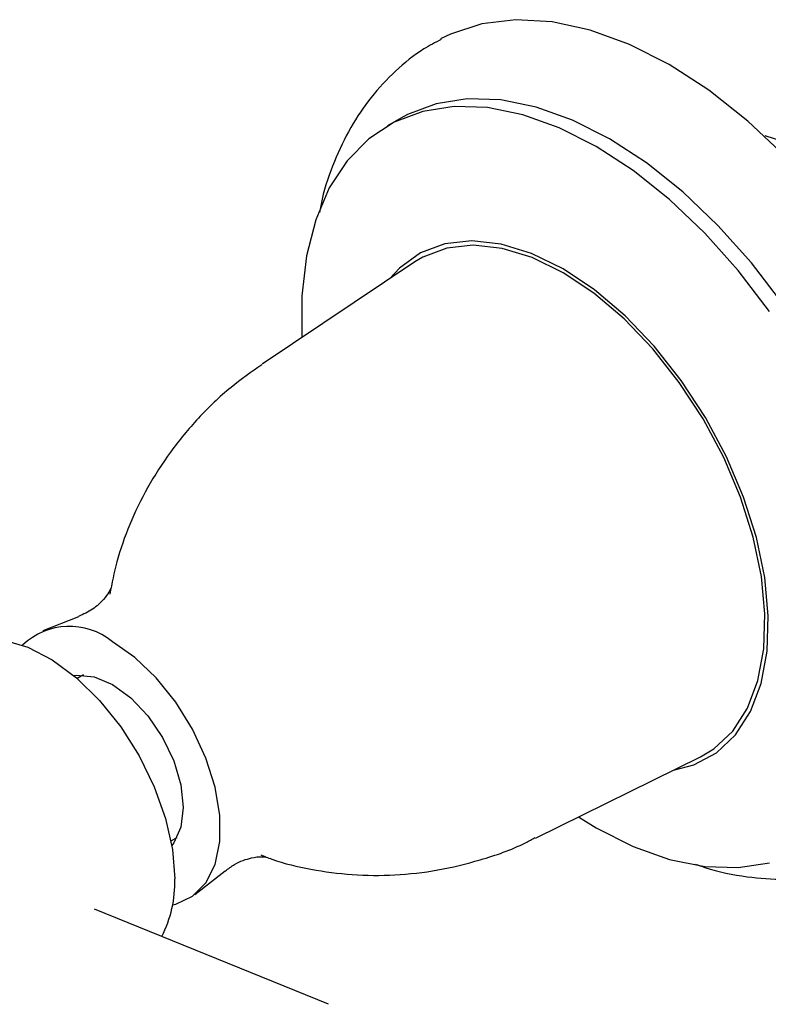
# Model space of a CAD drawing. Units: millimetres. Extents: x 4 to 1496, y 5 to 1495.
# Drawn here: x 1092 to 1132, y 1084 to 1136 of the extents above; entities that cross this region are included whole.
import ezdxf

# ---------------------------------------------------------------- set-up
doc = ezdxf.new("R2010")
doc.units = ezdxf.units.MM

msp = doc.modelspace()

# ---------------------------------------------------------------- linework, layer by layer
at = {"color": 7, "linetype": 'Continuous', "lineweight": 25}
for p, q in [((1112.533, 1131.215), (1111.826, 1130.807)), ((1113.271, 1123.546), (1105.123, 1118.092)), ((1095.331, 1104.625), (1093.426, 1103.87)), ((1095.592, 1101.518), (1095.261, 1101.327)), ((1119.711, 1092.822), (1128.509, 1097.151)), ((1100.261, 1092.666), (1100.592, 1092.857)), ((1101.546, 1089.805), (1103.152, 1091.077)), ((1108.679, 1083.953), (1096.192, 1089.03))]:
    msp.add_line(p, q, dxfattribs=at)
at = {"color": 7, "linetype": 'Continuous', "lineweight": 25, "flags": 128}
for points in [[(1126.839, 1134.074), (1124.721, 1135.148), (1122.634, 1135.911), (1120.608, 1136.352), (1118.673, 1136.463), (1116.857, 1136.244), (1115.187, 1135.697), (1114.651, 1135.435)], [(1139.502, 1092.405), (1139.991, 1092.734), (1141.3, 1093.908), (1142.398, 1095.371), (1143.269, 1097.102), (1143.9, 1099.077), (1144.282, 1101.267), (1144.41, 1103.639), (1144.282, 1106.158), (1143.9, 1108.789), (1143.269, 1111.493), (1142.398, 1114.23), (1141.3, 1116.961), (1139.991, 1119.645), (1138.491, 1122.244), (1136.821, 1124.719), (1135.005, 1127.035), (1133.07, 1129.158), (1131.044, 1131.056), (1128.957, 1132.703), (1126.839, 1134.074)], [(1123.657, 1130.114), (1121.685, 1131.109), (1119.744, 1131.802), (1117.865, 1132.181), (1116.077, 1132.242), (1114.409, 1131.982), (1112.887, 1131.407), (1112.533, 1131.215)], [(1122.95, 1129.705), (1120.978, 1130.7), (1119.037, 1131.393), (1117.158, 1131.773), (1115.37, 1131.834), (1113.702, 1131.574), (1112.18, 1130.999), (1110.827, 1130.116), (1109.666, 1128.941), (1108.714, 1127.491), (1107.987, 1125.79), (1107.495, 1123.863), (1107.248, 1121.743), (1107.245, 1119.512)], [(1134.781, 1092.676), (1135.779, 1093.367), (1136.941, 1094.542), (1137.893, 1095.992), (1138.62, 1097.693), (1139.111, 1099.62), (1139.359, 1101.74), (1139.359, 1104.022), (1139.111, 1106.428), (1138.62, 1108.922), (1137.893, 1111.463), (1136.941, 1114.012), (1135.779, 1116.528), (1134.427, 1118.972), (1132.905, 1121.305), (1131.236, 1123.491), (1129.449, 1125.494), (1127.57, 1127.284), (1125.629, 1128.832), (1123.657, 1130.114)], [(1134.476, 1129.214), (1132.904, 1129.971), (1131.972, 1130.274)], [(1132.197, 1120.897), (1130.529, 1123.083), (1128.742, 1125.086), (1126.862, 1126.876), (1124.922, 1128.424), (1122.95, 1129.705), (1122.95, 1129.705)], [(1121.182, 1123.173), (1119.509, 1123.991), (1117.875, 1124.492), (1116.319, 1124.667), (1114.876, 1124.509), (1113.582, 1124.024), (1112.465, 1123.221), (1111.939, 1122.654)], [(1121.182, 1122.969), (1119.536, 1123.773), (1117.928, 1124.267), (1116.397, 1124.438), (1114.978, 1124.283), (1113.704, 1123.806), (1113.271, 1123.546)], [(1127.07, 1096.443), (1128.155, 1096.727), (1129.364, 1097.373), (1130.382, 1098.326), (1131.183, 1099.566), (1131.75, 1101.062), (1132.07, 1102.78), (1132.134, 1104.679), (1131.942, 1106.715), (1131.497, 1108.84), (1130.811, 1111.005), (1129.899, 1113.158), (1128.782, 1115.249), (1127.488, 1117.229), (1126.045, 1119.052), (1124.489, 1120.674), (1122.855, 1122.059), (1121.182, 1123.173)], [(1128.509, 1097.151), (1129.232, 1097.585), (1130.233, 1098.523), (1131.022, 1099.743), (1131.58, 1101.215), (1131.894, 1102.905), (1131.957, 1104.773), (1131.768, 1106.776), (1131.331, 1108.867), (1130.655, 1110.997), (1129.758, 1113.115), (1128.66, 1115.172), (1127.386, 1117.12), (1125.967, 1118.914), (1124.436, 1120.511), (1122.828, 1121.873), (1121.182, 1122.969)], [(1090.606, 1103.451), (1091.362, 1103.377), (1092.629, 1103), (1093.931, 1102.32), (1095.222, 1101.361), (1096.454, 1100.157), (1097.583, 1098.752), (1098.569, 1097.197), (1099.375, 1095.548), (1099.972, 1093.865), (1100.34, 1092.208), (1100.464, 1090.637)], [(1100.348, 1089.258), (1100.528, 1089.299), (1101.423, 1089.713), (1102.131, 1090.429), (1102.621, 1091.417), (1102.872, 1092.634), (1102.872, 1094.025), (1102.621, 1095.53), (1102.131, 1097.084), (1101.423, 1098.619), (1100.528, 1100.066), (1099.484, 1101.364), (1098.339, 1102.456), (1097.14, 1103.293)], [(1095.069, 1101.489), (1095.249, 1101.513), (1096.161, 1101.423), (1097.14, 1101.006), (1098.12, 1100.292), (1099.032, 1099.329), (1099.815, 1098.183), (1100.417, 1096.931), (1100.795, 1095.659), (1100.923, 1094.454), (1100.795, 1093.398), (1100.417, 1092.562), (1100.306, 1092.418)], [(1122.002, 1093.949), (1122.95, 1093.369), (1124.922, 1092.374), (1126.862, 1091.681), (1128.742, 1091.302), (1130.529, 1091.241), (1132.197, 1091.501)]]:
    msp.add_lwpolyline(points, dxfattribs=at)
at = {"color": 7, "linetype": 'Continuous', "lineweight": 25}
for centre, radius, start, end in [((1094.853, 1100.48), 3.626, 50.8764, 133.5719), ((1094.354, 1090.404), 6.114, 332.4322, 2.191)]:
    msp.add_arc(centre, radius, start, end, dxfattribs=at)
for points, knots in [([(1114.684, 1135.407), (1114.37, 1135.247), (1113.488, 1134.795), (1112.221, 1133.755), (1110.907, 1132.349), (1109.81, 1130.723), (1108.945, 1128.896), (1108.404, 1127.368), (1108.233, 1126.417), (1108.191, 1126.179)], [0, 0, 0, 0, 0.092033, 0.258425, 0.42435, 0.592123, 0.763834, 0.940886, 1, 1, 1, 1]), ([(1105.119, 1118.063), (1104.559, 1117.673), (1103.341, 1116.825), (1101.708, 1115.249), (1100.215, 1113.452), (1098.991, 1111.543), (1098.041, 1109.573), (1097.36, 1107.664), (1097.113, 1106.404), (1097, 1105.827)], [0, 0, 0, 0, 0.134745, 0.292773, 0.446695, 0.596352, 0.741451, 0.881546, 1, 1, 1, 1]), ([(1097.046, 1106.106), (1097.047, 1106.112), (1097.06, 1106.161), (1096.979, 1105.943), (1096.681, 1105.537), (1096.103, 1104.989), (1095.592, 1104.757), (1095.334, 1104.641)], [0, 0, 0, 0, 0.032112, 0.242012, 0.472059, 0.733935, 1, 1, 1, 1]), ([(1105.062, 1091.924), (1105.254, 1091.846), (1106.107, 1091.498), (1107.744, 1091.124), (1109.944, 1090.824), (1112.219, 1090.813), (1114.515, 1091.069), (1116.852, 1091.647), (1118.599, 1092.244), (1119.525, 1092.753), (1119.695, 1092.847)], [0, 0, 0, 0, 0.04208, 0.186505, 0.334515, 0.485134, 0.637609, 0.791361, 0.961499, 1, 1, 1, 1]), ([(1128.238, 1091.435), (1128.407, 1091.372), (1129.32, 1091.029), (1130.915, 1090.737), (1133.047, 1090.56), (1135.096, 1090.715), (1137.072, 1091.215), (1138.55, 1091.803), (1139.295, 1092.309), (1139.498, 1092.447)], [0, 0, 0, 0, 0.043991, 0.237407, 0.407013, 0.589469, 0.765582, 0.9361, 1, 1, 1, 1]), ([(1103.172, 1091.064), (1103.33, 1091.188), (1103.749, 1091.517), (1104.528, 1091.777), (1105.088, 1091.844), (1105.334, 1091.81), (1105.291, 1091.821), (1105.282, 1091.823)], [0, 0, 0, 0, 0.192852, 0.511551, 0.743629, 0.947033, 1, 1, 1, 1])]:
    msp.add_open_spline(points, degree=3, knots=knots, dxfattribs=at)

doc.saveas('drawing.dxf')
